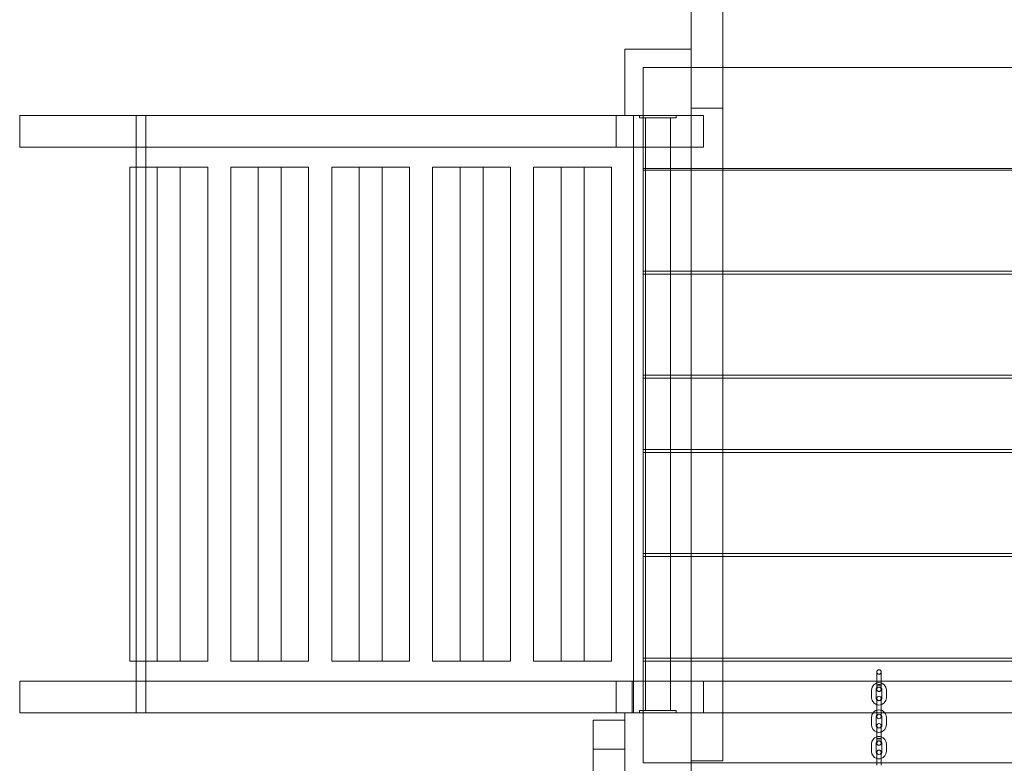
# Model space of a CAD drawing. Units: millimetres. Extents: x -8434 to -74, y -3663 to 9024.
# Drawn here: x -6911 to -5575, y 3843 to 4851 of the extents above; entities that cross this region are included whole.
import ezdxf

# ---------------------------------------------------------------- set-up
doc = ezdxf.new("R2010")
doc.units = ezdxf.units.MM

# ---------------------------------------------------------------- blocks, each defined once
blk = doc.blocks.new('A$C722029EB')
at = {"color": 0, "linetype": 'Continuous', "lineweight": 0}
for p, q in [((-5999.9, 6521.4), (-5999.9, 4811.4)), ((-5956.9, 4891.4), (-5956.9, 4731.4)), ((-5999.9, 4811.4), (-6089.9, 4811.4)), ((-6089.9, 4811.4), (-6089.9, 4721.4)), ((-5999.9, 4721.4), (-5999.9, 4811.4)), ((-6064.9, 4786.4), (-6064.9, 4678.4)), ((-5956.9, 4786.4), (-6064.9, 4786.4)), ((-5232.9, 4786.4), (-5956.9, 4786.4)), ((-5999.9, 4731.4), (-5956.9, 4731.4)), ((-5956.9, 4731.4), (-5956.9, 4649.4)), ((-6911, 4678.4), (-6911, 4721.4)), ((-6101.6, 4721.4), (-6911, 4721.4)), ((-6752.9, 4721.4), (-6752.9, 4678.4)), ((-6752.8, 4678.4), (-6752.8, 4721.4)), ((-6739.9, 4721.4), (-6739.9, 3911.4)), ((-6101.6, 4678.4), (-6101.6, 4721.4)), ((-6089.9, 4721.4), (-6101.6, 4721.4)), ((-6089.9, 4721.4), (-5999.9, 4721.4)), ((-6077.9, 4678.4), (-6077.9, 4721.4)), ((-6069.9, 4721.4), (-6069.9, 4718.4)), ((-6069.9, 4718.4), (-6066.9, 4718.4)), ((-6066.9, 4718.4), (-6022.9, 4718.4)), ((-6064.9, 4649.4), (-6064.9, 4721.4)), ((-6061.7, 3954.4), (-6061.7, 4718.4)), ((-6028, 3954.4), (-6028, 4718.4)), ((-6022.9, 4718.4), (-6019.9, 4718.4)), ((-6019.9, 4721.4), (-6019.9, 4718.4)), ((-5983, 4721.4), (-5999.9, 4721.4)), ((-5999.9, 4721.4), (-5999.9, 4649.4)), ((-5983, 4678.4), (-5983, 4721.4)), ((-6101.6, 4678.4), (-6911, 4678.4)), ((-6752.9, 4678.4), (-6752.9, 4651.4)), ((-6061.7, 4678.4), (-6101.6, 4678.4)), ((-6077.9, 3954.4), (-6077.9, 4678.4)), ((-6064.9, 4678.4), (-6064.9, 4649.4)), ((-6028, 4678.4), (-6061.7, 4678.4)), ((-5983, 4678.4), (-6028, 4678.4)), ((-6693.1, 4651.4), (-6761.6, 4651.4)), ((-6761.6, 4651.4), (-6761.6, 3981.4)), ((-6752.9, 4651.4), (-6752.9, 3981.4)), ((-6724.4, 4651.4), (-6724.4, 3981.4)), ((-6655.9, 4651.4), (-6693.1, 4651.4)), ((-6693.1, 4651.4), (-6693.1, 3981.4)), ((-6655.9, 4651.4), (-6655.9, 3981.4)), ((-6556.1, 4651.4), (-6624.6, 4651.4)), ((-6624.6, 4651.4), (-6624.6, 3981.4)), ((-6587.4, 4651.4), (-6587.4, 3981.4)), ((-6518.9, 4651.4), (-6556.1, 4651.4)), ((-6556.1, 4651.4), (-6556.1, 3981.4)), ((-6518.9, 4651.4), (-6518.9, 3981.4)), ((-6419.1, 4651.4), (-6487.6, 4651.4)), ((-6487.6, 4651.4), (-6487.6, 3981.4)), ((-6450.4, 4651.4), (-6450.4, 3981.4)), ((-6381.9, 4651.4), (-6419.1, 4651.4)), ((-6419.1, 4651.4), (-6419.1, 3981.4)), ((-6381.9, 4651.4), (-6381.9, 3981.4)), ((-6282.1, 4651.4), (-6350.6, 4651.4)), ((-6350.6, 4651.4), (-6350.6, 3981.4)), ((-6313.4, 4651.4), (-6313.4, 3981.4)), ((-6244.9, 4651.4), (-6282.1, 4651.4)), ((-6282.1, 4651.4), (-6282.1, 3981.4)), ((-6244.9, 4651.4), (-6244.9, 3981.4)), ((-6145.1, 4651.4), (-6213.6, 4651.4)), ((-6213.6, 4651.4), (-6213.6, 3981.4)), ((-6176.4, 4651.4), (-6176.4, 3981.4)), ((-6107.9, 4651.4), (-6145.1, 4651.4)), ((-6145.1, 4651.4), (-6145.1, 3981.4)), ((-6107.9, 4651.4), (-6107.9, 3981.4)), ((-6064.9, 4647.4), (-6064.9, 4649.4)), ((-6061.7, 4649.4), (-6064.9, 4649.4)), ((-6064.9, 4647.4), (-6064.9, 4510.4)), ((-6061.7, 4647.4), (-6064.9, 4647.4)), ((-6064.9, 4510.4), (-6064.9, 4647.4)), ((-6028, 4649.4), (-6061.7, 4649.4)), ((-6028, 4647.4), (-6061.7, 4647.4)), ((-5124.9, 4649.4), (-6028, 4649.4)), ((-5124.9, 4647.4), (-6028, 4647.4)), ((-5999.9, 4649.4), (-5999.9, 4647.4)), ((-5999.9, 4647.4), (-5999.9, 4510.4)), ((-5956.9, 4649.4), (-5956.9, 4647.4)), ((-5956.9, 4647.4), (-5956.9, 4510.4)), ((-6064.9, 4506.4), (-6064.9, 4510.4)), ((-6061.7, 4510.4), (-6064.9, 4510.4)), ((-6064.9, 4506.4), (-6064.9, 4369.4)), ((-6061.7, 4506.4), (-6064.9, 4506.4)), ((-6064.9, 4369.4), (-6064.9, 4506.4)), ((-6028, 4510.4), (-6061.7, 4510.4)), ((-6028, 4506.4), (-6061.7, 4506.4)), ((-5124.9, 4510.4), (-6028, 4510.4)), ((-5124.9, 4506.4), (-6028, 4506.4)), ((-5999.9, 4510.4), (-5999.9, 4506.4)), ((-5999.9, 4506.4), (-5999.9, 4369.4)), ((-5956.9, 4510.4), (-5956.9, 4506.4)), ((-5956.9, 4506.4), (-5956.9, 4369.4)), ((-6064.9, 4365.4), (-6064.9, 4369.4)), ((-6061.7, 4369.4), (-6064.9, 4369.4)), ((-6064.9, 4268.4), (-6064.9, 4365.4)), ((-6064.9, 4365.4), (-6061.7, 4365.4)), ((-6064.9, 4268.4), (-6064.9, 4365.4)), ((-6028, 4369.4), (-6061.7, 4369.4)), ((-6061.7, 4365.4), (-6028, 4365.4)), ((-5124.9, 4369.4), (-6028, 4369.4)), ((-6028, 4365.4), (-5124.9, 4365.4)), ((-5999.9, 4369.4), (-5999.9, 4365.4)), ((-5999.9, 4365.4), (-5999.9, 4268.4)), ((-5956.9, 4369.4), (-5956.9, 4365.4)), ((-5956.9, 4365.4), (-5956.9, 4268.4)), ((-6064.9, 4264.4), (-6064.9, 4268.4)), ((-6064.9, 4268.4), (-6061.7, 4268.4)), ((-6064.9, 4264.4), (-6064.9, 4127.4)), ((-6061.7, 4264.4), (-6064.9, 4264.4)), ((-6064.9, 4127.4), (-6064.9, 4264.4)), ((-6061.7, 4268.4), (-6028, 4268.4)), ((-6028, 4264.4), (-6061.7, 4264.4)), ((-6028, 4268.4), (-5124.9, 4268.4)), ((-5124.9, 4264.4), (-6028, 4264.4)), ((-5999.9, 4268.4), (-5999.9, 4264.4)), ((-5999.9, 4264.4), (-5999.9, 4127.4)), ((-5956.9, 4268.4), (-5956.9, 4264.4)), ((-5956.9, 4264.4), (-5956.9, 4127.4)), ((-6064.9, 4123.4), (-6064.9, 4127.4)), ((-6061.7, 4127.4), (-6064.9, 4127.4)), ((-6064.9, 4123.4), (-6064.9, 3985.4)), ((-6064.9, 4123.4), (-6061.7, 4123.4)), ((-6064.9, 3985.4), (-6064.9, 4123.4)), ((-6028, 4127.4), (-6061.7, 4127.4)), ((-6061.7, 4123.4), (-6028, 4123.4)), ((-5124.9, 4127.4), (-6028, 4127.4)), ((-6028, 4123.4), (-5124.9, 4123.4)), ((-5999.9, 4127.4), (-5999.9, 4123.4)), ((-5999.9, 4123.4), (-5999.9, 3985.4)), ((-5956.9, 4127.4), (-5956.9, 4123.4)), ((-5956.9, 4123.4), (-5956.9, 3985.4)), ((-6064.9, 3985.4), (-6061.7, 3985.4)), ((-6064.9, 3981.4), (-6064.9, 3985.4)), ((-6061.7, 3985.4), (-6028, 3985.4)), ((-6028, 3985.4), (-5124.9, 3985.4)), ((-5999.9, 3985.4), (-5999.9, 3981.4)), ((-5956.9, 3985.4), (-5956.9, 3981.4)), ((-6761.6, 3981.4), (-6693.1, 3981.4)), ((-6752.9, 3981.4), (-6752.9, 3954.4)), ((-6693.1, 3981.4), (-6655.9, 3981.4)), ((-6624.6, 3981.4), (-6556.1, 3981.4)), ((-6556.1, 3981.4), (-6518.9, 3981.4)), ((-6487.6, 3981.4), (-6419.1, 3981.4)), ((-6419.1, 3981.4), (-6381.9, 3981.4)), ((-6350.6, 3981.4), (-6282.1, 3981.4)), ((-6282.1, 3981.4), (-6244.9, 3981.4)), ((-6213.6, 3981.4), (-6145.1, 3981.4)), ((-6145.1, 3981.4), (-6107.9, 3981.4)), ((-6064.9, 3981.4), (-6064.9, 3954.4)), ((-6064.9, 3981.4), (-6061.7, 3981.4)), ((-6064.9, 3911.4), (-6064.9, 3981.4)), ((-6061.7, 3981.4), (-6028, 3981.4)), ((-6028, 3981.4), (-5124.9, 3981.4)), ((-5999.9, 3981.4), (-5999.9, 3911.4)), ((-5956.9, 3981.4), (-5956.9, 3846.4)), ((-5747.9, 3959.7), (-5747.9, 3966.7)), ((-5747.9, 3954.4), (-5747.9, 3959.7)), ((-5741.9, 3966.7), (-5741.9, 3959.7)), ((-5741.9, 3954.4), (-5741.9, 3959.7)), ((-6911, 3911.4), (-6911, 3954.4)), ((-6101.6, 3954.4), (-6911, 3954.4)), ((-6752.9, 3954.4), (-6752.9, 3911.4)), ((-6752.8, 3911.4), (-6752.8, 3954.4)), ((-6101.6, 3911.4), (-6101.6, 3954.4)), ((-6079.9, 3954.4), (-6101.6, 3954.4)), ((-6079.9, 3911.4), (-6079.9, 3954.4)), ((-6079.9, 3954.4), (-5109.9, 3954.4)), ((-6077.9, 3911.4), (-6077.9, 3954.4)), ((-6064.9, 3954.4), (-6064.9, 3843.4)), ((-6061.7, 3914.4), (-6061.7, 3954.4)), ((-6028, 3914.4), (-6028, 3954.4)), ((-5983, 3911.4), (-5983, 3954.4)), ((-5754.9, 3942.2), (-5754.9, 3931.7)), ((-5748.9, 3942.2), (-5748.9, 3931.7)), ((-5747.9, 3949.2), (-5747.9, 3954.4)), ((-5741.9, 3949.2), (-5741.9, 3954.4)), ((-5740.9, 3931.7), (-5740.9, 3942.2)), ((-5734.9, 3931.7), (-5734.9, 3942.2)), ((-5747.9, 3923.8), (-5747.9, 3930.8)), ((-5741.9, 3930.8), (-5741.9, 3923.8)), ((-5747.9, 3913.3), (-5747.9, 3923.8)), ((-5741.9, 3913.3), (-5741.9, 3923.8)), ((-6101.6, 3911.4), (-6911, 3911.4)), ((-6089.9, 3911.4), (-6101.6, 3911.4)), ((-5999.9, 3911.4), (-6089.9, 3911.4)), ((-6089.9, 3911.4), (-6089.9, 3821.4)), ((-6069.9, 3914.4), (-6069.9, 3911.4)), ((-6066.9, 3914.4), (-6069.9, 3914.4)), ((-6066.9, 3914.4), (-6022.9, 3914.4)), ((-6019.9, 3914.4), (-6022.9, 3914.4)), ((-6019.9, 3914.4), (-6019.9, 3911.4)), ((-5999.9, 3911.4), (-5189.9, 3911.4)), ((-5999.9, 3821.4), (-5999.9, 3911.4)), ((-5754.9, 3905.3), (-5754.9, 3894.8)), ((-5748.9, 3905.3), (-5748.9, 3894.8)), ((-5747.9, 3911.4), (-5747.9, 3913.3)), ((-5747.9, 3906.3), (-5747.9, 3911.4)), ((-5741.9, 3913.3), (-5741.9, 3911.4)), ((-5741.9, 3911.4), (-5741.9, 3906.3)), ((-5740.9, 3894.8), (-5740.9, 3905.3)), ((-5734.9, 3894.8), (-5734.9, 3905.3)), ((-6132.9, 1131.4), (-6132.9, 3901.4)), ((-6089.9, 3901.4), (-6132.9, 3901.4)), ((-5747.9, 3886.7), (-5747.9, 3893.7)), ((-5741.9, 3893.7), (-5741.9, 3886.7)), ((-5747.9, 3876.2), (-5747.9, 3886.7)), ((-5741.9, 3876.2), (-5741.9, 3886.7)), ((-6089.9, 3862), (-6132.9, 3862)), ((-5754.9, 3869.2), (-5754.9, 3858.7)), ((-5748.9, 3869.2), (-5748.9, 3858.7)), ((-5740.9, 3858.7), (-5740.9, 3869.2)), ((-5734.9, 3858.7), (-5734.9, 3869.2)), ((-5747.9, 3850.8), (-5747.9, 3857.8)), ((-5747.9, 3840.3), (-5747.9, 3850.8)), ((-5741.9, 3857.8), (-5741.9, 3850.8)), ((-5741.9, 3840.3), (-5741.9, 3850.8)), ((-6064.9, 3843.4), (-5999.9, 3843.4)), ((-5999.9, 3846.4), (-5956.9, 3846.4)), ((-5999.9, 3843.4), (-5747.9, 3843.4)), ((-5747.9, 3843.4), (-5741.9, 3843.4)), ((-5741.9, 3843.4), (-5447.9, 3843.4))]:
    blk.add_line(p, q, dxfattribs=at)
for centre, radius, start, end in [((-5744.9, 3966.7), 3, 0, 180), ((-5744.9, 3966.7), 3, 180, 0), ((-5744.9, 3942.2), 10, 0, 180), ((-5744.9, 3942.2), 4, 0, 180), ((-5744.9, 3931.7), 10, 180, 0), ((-5744.9, 3931.7), 4, 180, 0), ((-5744.9, 3930.8), 3, 0, 180), ((-5744.9, 3930.8), 3, 180, 0), ((-5744.9, 3905.3), 10, 37.7437, 142.2563), ((-5744.9, 3905.3), 10, 142.2563, 180), ((-5744.9, 3905.3), 4, 138.5904, 180), ((-5744.9, 3906.3), 3, 0, 180), ((-5744.9, 3905.3), 4, 41.4096, 138.5904), ((-5744.9, 3906.3), 3, 180, 0), ((-5744.9, 3905.3), 4, 0, 41.4096), ((-5744.9, 3905.3), 10, 0, 37.7437), ((-5744.9, 3894.8), 10, 180, 252.5424), ((-5744.9, 3894.8), 4, 180, 221.4096), ((-5744.9, 3893.7), 3, 0, 180), ((-5744.9, 3893.7), 3, 180, 0), ((-5744.9, 3894.8), 4, 221.4096, 318.5904), ((-5744.9, 3894.8), 10, 287.4576, 0), ((-5744.9, 3894.8), 4, 318.5904, 0), ((-5744.9, 3869.2), 10, 107.4576, 180), ((-5744.9, 3894.8), 10, 252.5424, 287.4576), ((-5744.9, 3869.2), 10, 72.5424, 107.4576), ((-5744.9, 3869.2), 10, 0, 72.5424), ((-5744.9, 3869.2), 4, 138.5904, 180), ((-5744.9, 3869.2), 4, 41.4096, 138.5904), ((-5744.9, 3869.2), 4, 0, 41.4096), ((-5744.9, 3858.7), 10, 180, 252.5424), ((-5744.9, 3858.7), 4, 180, 221.4096), ((-5744.9, 3857.8), 3, 0, 180), ((-5744.9, 3857.8), 3, 180, 0), ((-5744.9, 3858.7), 4, 221.4096, 318.5904), ((-5744.9, 3858.7), 10, 252.5424, 287.4576), ((-5744.9, 3858.7), 10, 287.4576, 0), ((-5744.9, 3858.7), 4, 318.5904, 0)]:
    blk.add_arc(centre, radius, start, end, dxfattribs=at)
for points, knots in [([(-5747.9, 3949.2), (-5747.9, 3949.3), (-5747.8, 3949.3), (-5747.6, 3949.3), (-5747.5, 3949.3), (-5747.2, 3949.4), (-5747, 3949.4), (-5746.3, 3949.4), (-5746, 3949.5), (-5745.4, 3949.5), (-5745.1, 3949.5), (-5744.9, 3949.5)], [31.932309, 31.932309, 31.932309, 31.932309, 33.025351, 33.025351, 33.612013, 33.612013, 34.787089, 34.787089, 35.964927, 35.964927, 36.665419, 36.665419, 36.665419, 36.665419]), ([(-5741.9, 3949.2), (-5741.9, 3949.2), (-5742, 3949.2), (-5742.3, 3949.1), (-5742.5, 3949.1), (-5743, 3949), (-5743.4, 3949), (-5744.1, 3949), (-5744.5, 3949), (-5745.2, 3949), (-5745.6, 3949), (-5746.4, 3949), (-5746.7, 3949), (-5747.3, 3949.1), (-5747.5, 3949.1), (-5747.8, 3949.2), (-5747.9, 3949.2), (-5747.9, 3949.2), (-5747.9, 3949.2), (-5747.9, 3949.2)], [22.462807, 22.462807, 22.462807, 22.462807, 23.640216, 23.640216, 24.819373, 24.819373, 25.993532, 25.993532, 27.163425, 27.163425, 28.331678, 28.331678, 29.501385, 29.501385, 30.674309, 30.674309, 31.849778, 31.849778, 31.932309, 31.932309, 31.932309, 31.932309]), ([(-5747.9, 3943.3), (-5747.9, 3943.3), (-5747.9, 3943.3), (-5747.9, 3943.4), (-5747.9, 3943.6), (-5747.9, 3944.3), (-5747.9, 3944.7), (-5747.9, 3945.8), (-5747.9, 3946.4), (-5747.9, 3947.7), (-5747.9, 3948.5), (-5747.9, 3949.2)], [0, 0, 0, 0, 0.872967, 0.872967, 3.133055, 3.133055, 5.393195, 5.393195, 7.651843, 7.651843, 9.952043, 9.952043, 9.952043, 9.952043]), ([(-5741.9, 3943.3), (-5741.9, 3943.4), (-5741.9, 3943.6), (-5742, 3943.9), (-5742, 3944), (-5742.1, 3944.5), (-5742.3, 3944.8), (-5742.7, 3945.3), (-5742.9, 3945.5), (-5743.4, 3945.9), (-5743.7, 3946), (-5744.3, 3946.2), (-5744.6, 3946.3), (-5745, 3946.3), (-5745.1, 3946.3), (-5745.5, 3946.2), (-5745.8, 3946.1), (-5746.4, 3945.9), (-5746.7, 3945.7), (-5747.2, 3945.3), (-5747.4, 3945), (-5747.7, 3944.4), (-5747.8, 3944.1), (-5747.9, 3943.6), (-5747.9, 3943.5), (-5747.9, 3943.3)], [0, 0, 0, 0, 0.467974, 0.467974, 0.924857, 0.924857, 1.876505, 1.876505, 2.83242, 2.83242, 3.795956, 3.795956, 4.691278, 4.691278, 4.986771, 4.986771, 5.965754, 5.965754, 6.92481, 6.92481, 7.87864, 7.87864, 8.829859, 8.829859, 9.38161, 9.38161, 9.38161, 9.38161]), ([(-5741.9, 3943.3), (-5741.9, 3943.1), (-5741.9, 3942.9), (-5742, 3942.6), (-5742, 3942.4), (-5742.2, 3942), (-5742.3, 3941.7), (-5742.7, 3941.2), (-5743, 3941), (-5743.5, 3940.6), (-5743.8, 3940.5), (-5744.4, 3940.3), (-5744.7, 3940.3), (-5745.4, 3940.3), (-5745.7, 3940.4), (-5746.3, 3940.6), (-5746.5, 3940.8), (-5747, 3941.2), (-5747.3, 3941.4), (-5747.6, 3942), (-5747.7, 3942.3), (-5747.8, 3942.7), (-5747.9, 3942.9), (-5747.9, 3943.1), (-5747.9, 3943.2), (-5747.9, 3943.3)], [0, 0, 0, 0, 0.516141, 0.516141, 1.017582, 1.017582, 1.974419, 1.974419, 2.929794, 2.929794, 3.884211, 3.884211, 4.8388, 4.8388, 5.794582, 5.794582, 6.751804, 6.751804, 7.709053, 7.709053, 8.678695, 8.678695, 9.159903, 9.159903, 9.394166, 9.394166, 9.394166, 9.394166]), ([(-5744.9, 3949.5), (-5744.8, 3949.5), (-5744.7, 3949.5), (-5744.3, 3949.5), (-5744, 3949.5), (-5743.7, 3949.5), (-5743.4, 3949.4), (-5743, 3949.4), (-5742.5, 3949.4), (-5742.3, 3949.4), (-5742, 3949.3), (-5741.9, 3949.3), (-5741.9, 3949.2), (-5741.9, 3949.2), (-5741.9, 3949.2)], [17.729507, 17.729507, 17.729507, 17.729507, 17.982068, 17.982068, 18.935912, 18.935912, 18.935912, 20.100173, 20.100173, 21.275464, 21.275464, 22.457634, 22.457634, 22.462807, 22.462807, 22.462807, 22.462807]), ([(-5741.9, 3949.2), (-5741.9, 3948.5), (-5741.9, 3947.7), (-5741.9, 3946.4), (-5741.9, 3945.8), (-5741.9, 3944.7), (-5741.9, 3944.3), (-5741.9, 3943.6), (-5741.9, 3943.4), (-5741.9, 3943.3), (-5741.9, 3943.3), (-5741.9, 3943.3)], [0, 0, 0, 0, 2.3002, 2.3002, 4.558848, 4.558848, 6.818989, 6.818989, 9.079076, 9.079076, 9.952049, 9.952049, 9.952049, 9.952049]), ([(-5747.9, 3876.2), (-5747.9, 3876.3), (-5747.8, 3876.3), (-5747.6, 3876.3), (-5747.5, 3876.3), (-5747.2, 3876.4), (-5747, 3876.4), (-5746.3, 3876.4), (-5746, 3876.5), (-5745.4, 3876.5), (-5745.1, 3876.5), (-5744.9, 3876.5)], [31.932309, 31.932309, 31.932309, 31.932309, 33.025351, 33.025351, 33.612013, 33.612013, 34.787089, 34.787089, 35.964927, 35.964927, 36.665419, 36.665419, 36.665419, 36.665419]), ([(-5741.9, 3876.2), (-5741.9, 3876.2), (-5742, 3876.2), (-5742.3, 3876.1), (-5742.5, 3876.1), (-5743, 3876), (-5743.4, 3876), (-5744.1, 3876), (-5744.5, 3876), (-5745.2, 3876), (-5745.6, 3876), (-5746.4, 3876), (-5746.7, 3876), (-5747.3, 3876.1), (-5747.5, 3876.1), (-5747.8, 3876.2), (-5747.9, 3876.2), (-5747.9, 3876.2), (-5747.9, 3876.2), (-5747.9, 3876.2)], [22.462807, 22.462807, 22.462807, 22.462807, 23.640216, 23.640216, 24.819373, 24.819373, 25.993532, 25.993532, 27.163425, 27.163425, 28.331678, 28.331678, 29.501385, 29.501385, 30.674309, 30.674309, 31.849778, 31.849778, 31.932309, 31.932309, 31.932309, 31.932309]), ([(-5747.9, 3870.3), (-5747.9, 3870.3), (-5747.9, 3870.3), (-5747.9, 3870.4), (-5747.9, 3870.6), (-5747.9, 3871.3), (-5747.9, 3871.7), (-5747.9, 3872.8), (-5747.9, 3873.4), (-5747.9, 3874.7), (-5747.9, 3875.5), (-5747.9, 3876.2)], [0, 0, 0, 0, 0.872967, 0.872967, 3.133055, 3.133055, 5.393195, 5.393195, 7.651843, 7.651843, 9.952043, 9.952043, 9.952043, 9.952043]), ([(-5744.9, 3876.5), (-5744.8, 3876.5), (-5744.7, 3876.5), (-5744.3, 3876.5), (-5744, 3876.5), (-5743.7, 3876.5), (-5743.4, 3876.4), (-5743, 3876.4), (-5742.5, 3876.4), (-5742.3, 3876.4), (-5742, 3876.3), (-5741.9, 3876.3), (-5741.9, 3876.2), (-5741.9, 3876.2), (-5741.9, 3876.2)], [17.729507, 17.729507, 17.729507, 17.729507, 17.982068, 17.982068, 18.935912, 18.935912, 18.935912, 20.100173, 20.100173, 21.275464, 21.275464, 22.457634, 22.457634, 22.462807, 22.462807, 22.462807, 22.462807]), ([(-5741.9, 3876.2), (-5741.9, 3875.5), (-5741.9, 3874.7), (-5741.9, 3873.4), (-5741.9, 3872.8), (-5741.9, 3871.7), (-5741.9, 3871.3), (-5741.9, 3870.6), (-5741.9, 3870.4), (-5741.9, 3870.3), (-5741.9, 3870.3), (-5741.9, 3870.3)], [0, 0, 0, 0, 2.3002, 2.3002, 4.558848, 4.558848, 6.818989, 6.818989, 9.079076, 9.079076, 9.952049, 9.952049, 9.952049, 9.952049]), ([(-5741.9, 3870.3), (-5741.9, 3870.4), (-5741.9, 3870.6), (-5742, 3870.9), (-5742, 3871), (-5742.1, 3871.5), (-5742.3, 3871.8), (-5742.7, 3872.3), (-5742.9, 3872.5), (-5743.4, 3872.9), (-5743.7, 3873), (-5744.3, 3873.2), (-5744.6, 3873.3), (-5745, 3873.3), (-5745.1, 3873.3), (-5745.5, 3873.2), (-5745.8, 3873.1), (-5746.4, 3872.9), (-5746.7, 3872.7), (-5747.2, 3872.3), (-5747.4, 3872), (-5747.7, 3871.4), (-5747.8, 3871.1), (-5747.9, 3870.6), (-5747.9, 3870.5), (-5747.9, 3870.3)], [0, 0, 0, 0, 0.467974, 0.467974, 0.924857, 0.924857, 1.876505, 1.876505, 2.83242, 2.83242, 3.795956, 3.795956, 4.691278, 4.691278, 4.986771, 4.986771, 5.965754, 5.965754, 6.92481, 6.92481, 7.87864, 7.87864, 8.829859, 8.829859, 9.38161, 9.38161, 9.38161, 9.38161]), ([(-5741.9, 3870.3), (-5741.9, 3870.1), (-5741.9, 3869.9), (-5742, 3869.6), (-5742, 3869.4), (-5742.2, 3869), (-5742.3, 3868.7), (-5742.7, 3868.2), (-5743, 3868), (-5743.5, 3867.6), (-5743.8, 3867.5), (-5744.4, 3867.3), (-5744.7, 3867.3), (-5745.4, 3867.3), (-5745.7, 3867.4), (-5746.3, 3867.6), (-5746.5, 3867.8), (-5747, 3868.2), (-5747.3, 3868.4), (-5747.6, 3869), (-5747.7, 3869.3), (-5747.8, 3869.7), (-5747.9, 3869.9), (-5747.9, 3870.1), (-5747.9, 3870.2), (-5747.9, 3870.3)], [0, 0, 0, 0, 0.516141, 0.516141, 1.017582, 1.017582, 1.974419, 1.974419, 2.929794, 2.929794, 3.884211, 3.884211, 4.8388, 4.8388, 5.794582, 5.794582, 6.751804, 6.751804, 7.709053, 7.709053, 8.678695, 8.678695, 9.159903, 9.159903, 9.394166, 9.394166, 9.394166, 9.394166])]:
    blk.add_open_spline(points, degree=3, knots=knots, dxfattribs=at)

msp = doc.modelspace()

# ---------------------------------------------------------------- block references
msp.add_blockref('A$C722029EB', (0, 0))

doc.saveas('drawing.dxf')
